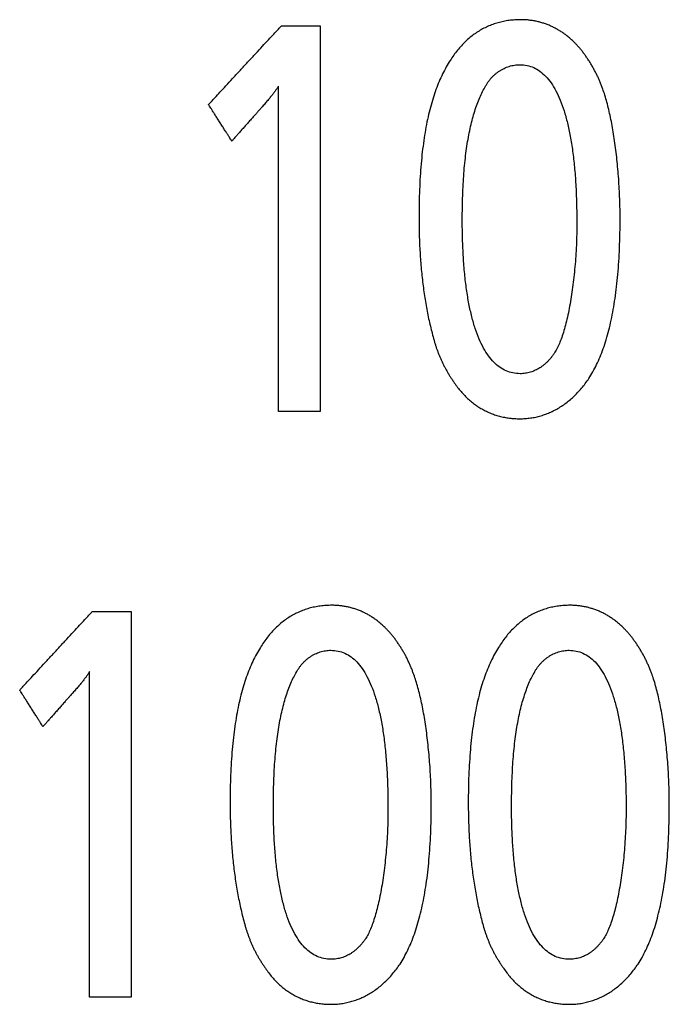
# Model space of a CAD drawing. Units: millimetres. Extents: x 0 to 298, y 0 to 210.
# Drawn here: x 226 to 227, y 122 to 123 of the extents above; entities that cross this region are included whole.
import ezdxf

# ---------------------------------------------------------------- set-up
doc = ezdxf.new("R2010")
doc.units = ezdxf.units.MM
doc.layers.add('印刷', color=12, linetype='CONTINUOUS')

msp = doc.modelspace()

# ---------------------------------------------------------------- linework, layer by layer
at = {"layer": '印刷', "color": 22, "linetype": 'Continuous'}
for points, knots in [([(227.3015, 123.3239), (227.303, 123.3225), (227.3058, 123.3196), (227.31, 123.3151), (227.3141, 123.3103), (227.3182, 123.3052), (227.3221, 123.2999), (227.326, 123.2944), (227.3298, 123.2887), (227.3335, 123.2828), (227.337, 123.2768), (227.3403, 123.2706), (227.3436, 123.2644), (227.3466, 123.2581), (227.3494, 123.2518), (227.3521, 123.2454), (227.3551, 123.2373), (227.3586, 123.2272), (227.3624, 123.2146), (227.3659, 123.2012), (227.3692, 123.1868), (227.3723, 123.1716), (227.3751, 123.1558), (227.3777, 123.1392), (227.38, 123.1221), (227.382, 123.1046), (227.3837, 123.0866), (227.3852, 123.0683), (227.3863, 123.0497), (227.3872, 123.0309), (227.3877, 123.0121), (227.3879, 122.9904), (227.3876, 122.9661), (227.3868, 122.9398), (227.3856, 122.9146), (227.3837, 122.8905), (227.3814, 122.8675), (227.3786, 122.8455), (227.3752, 122.8247), (227.3713, 122.8049), (227.3669, 122.7862), (227.362, 122.7685), (227.3566, 122.7519), (227.3506, 122.7364), (227.3442, 122.7219), (227.3372, 122.7085), (227.3302, 122.6967), (227.323, 122.6865), (227.3159, 122.6777), (227.3086, 122.6694), (227.301, 122.6618), (227.293, 122.6548), (227.2848, 122.6484), (227.2763, 122.6426), (227.2676, 122.6375), (227.2586, 122.6331), (227.2494, 122.6293), (227.24, 122.6261), (227.2304, 122.6237), (227.2206, 122.622), (227.2107, 122.6209), (227.2007, 122.6206), (227.1909, 122.6209), (227.1812, 122.6218), (227.1718, 122.6233), (227.1625, 122.6255), (227.1535, 122.6282), (227.1447, 122.6315), (227.1362, 122.6355), (227.1279, 122.64), (227.1199, 122.6451), (227.1122, 122.6508), (227.1048, 122.6571), (227.0977, 122.6639), (227.0909, 122.6714), (227.0844, 122.6793), (227.0792, 122.6867), (227.0748, 122.693), (227.0713, 122.6983), (227.068, 122.7036), (227.0649, 122.709), (227.0619, 122.7144), (227.059, 122.7198), (227.0563, 122.7253), (227.0537, 122.7309), (227.0513, 122.7364), (227.049, 122.742), (227.0468, 122.7476), (227.0448, 122.7533), (227.043, 122.7589), (227.0413, 122.7646), (227.0391, 122.7728), (227.0361, 122.7836), (227.0328, 122.7971), (227.0297, 122.8109), (227.0269, 122.825), (227.0244, 122.8394), (227.0221, 122.854), (227.0201, 122.869), (227.0183, 122.8841), (227.0167, 122.8995), (227.0154, 122.9152), (227.0144, 122.9311), (227.0135, 122.9472), (227.0129, 122.9635), (227.0126, 122.98), (227.0125, 122.9999), (227.0127, 123.0228), (227.0134, 123.0483), (227.0146, 123.0726), (227.0163, 123.096), (227.0186, 123.1183), (227.0213, 123.1396), (227.0245, 123.1598), (227.0282, 123.1791), (227.0325, 123.1973), (227.0372, 123.2146), (227.0425, 123.2309), (227.0483, 123.2463), (227.0546, 123.2607), (227.0614, 123.2741), (227.0686, 123.286), (227.0754, 123.2968), (227.0823, 123.3062), (227.0896, 123.3149), (227.0972, 123.323), (227.1052, 123.3304), (227.1135, 123.337), (227.1222, 123.343), (227.1312, 123.3483), (227.1405, 123.3529), (227.1501, 123.3568), (227.16, 123.36), (227.1702, 123.3624), (227.1807, 123.3642), (227.1915, 123.3652), (227.2012, 123.3656), (227.2097, 123.3654), (227.217, 123.3648), (227.2242, 123.3638), (227.2313, 123.3625), (227.2383, 123.3608), (227.2452, 123.3588), (227.252, 123.3564), (227.2587, 123.3536), (227.2653, 123.3504), (227.2717, 123.3469), (227.278, 123.343), (227.2842, 123.3388), (227.2902, 123.3342), (227.296, 123.3292), (227.2997, 123.3257), (227.3015, 123.3239)], [0, 0, 0, 0, 0.009928, 0.020188, 0.030748, 0.041576, 0.052638, 0.063898, 0.075319, 0.086865, 0.098498, 0.11018, 0.121873, 0.133539, 0.145141, 0.156641, 0.168002, 0.188321, 0.210166, 0.23344, 0.258039, 0.283854, 0.31077, 0.338672, 0.367443, 0.396964, 0.427115, 0.457777, 0.488829, 0.520152, 0.551624, 0.583127, 0.628838, 0.672715, 0.714786, 0.755082, 0.793638, 0.83049, 0.865679, 0.899252, 0.93126, 0.961758, 0.990811, 1.018492, 1.04488, 1.070069, 1.094161, 1.113445, 1.132266, 1.150656, 1.168652, 1.186293, 1.203619, 1.220677, 1.237512, 1.254174, 1.270717, 1.287194, 1.303663, 1.32018, 1.336805, 1.353597, 1.36998, 1.38611, 1.402036, 1.417809, 1.433481, 1.449103, 1.46473, 1.480415, 1.496212, 1.512174, 1.528353, 1.544799, 1.56156, 1.578683, 1.596212, 1.606706, 1.617157, 1.627564, 1.637928, 1.648246, 1.658519, 1.668745, 1.678922, 1.68905, 1.699127, 1.709151, 1.719121, 1.729035, 1.73889, 1.748686, 1.771517, 1.794725, 1.818311, 1.842274, 1.866614, 1.891327, 1.916412, 1.941864, 1.96768, 1.993854, 2.020382, 2.047258, 2.074475, 2.102026, 2.129906, 2.174075, 2.216477, 2.257149, 2.296128, 2.333456, 2.369178, 2.403344, 2.436005, 2.467223, 2.49706, 2.525588, 2.552887, 2.579043, 2.604152, 2.62832, 2.648357, 2.667806, 2.686729, 2.705189, 2.723255, 2.740999, 2.758498, 2.775828, 2.793071, 2.810306, 2.827612, 2.845069, 2.862752, 2.880733, 2.899081, 2.911296, 2.923435, 2.935517, 2.947561, 2.959585, 2.971608, 2.983651, 2.995733, 3.007874, 3.020093, 3.03241, 3.044846, 3.057419, 3.07015, 3.083057, 3.083057, 3.083057, 3.083057]), ([(226.6197, 123.2072), (226.6203, 123.2078), (226.6225, 123.2102), (226.6272, 123.2153), (226.6346, 123.2232), (226.6441, 123.2335), (226.6554, 123.2457), (226.6678, 123.2591), (226.6809, 123.2733), (226.6943, 123.2878), (226.7075, 123.302), (226.7199, 123.3154), (226.7312, 123.3276), (226.7407, 123.3379), (226.7481, 123.3458), (226.7528, 123.3509), (226.755, 123.3533), (226.7556, 123.3539)], [0, 0, 0, 0, 0.0042459, 0.0161937, 0.0346584, 0.0584552, 0.0863992, 0.1173054, 0.149989, 0.183265, 0.2159486, 0.2468548, 0.2747988, 0.2985956, 0.3170603, 0.3290081, 0.333254, 0.333254, 0.333254, 0.333254]), ([(226.7556, 123.3539), (226.7559, 123.3539), (226.757, 123.3539), (226.7596, 123.3539), (226.7635, 123.3539), (226.7686, 123.3539), (226.7746, 123.3539), (226.7812, 123.3539), (226.7883, 123.3539), (226.7954, 123.3539), (226.8025, 123.3539), (226.8091, 123.3539), (226.8151, 123.3539), (226.8202, 123.3539), (226.8241, 123.3539), (226.8266, 123.3539), (226.8278, 123.3539), (226.8281, 123.3539)], [0, 0, 0, 0, 0.0015409, 0.005877, 0.0125783, 0.0212146, 0.0313561, 0.0425726, 0.0544342, 0.0665108, 0.0783723, 0.0895889, 0.0997303, 0.1083667, 0.1150679, 0.119404, 0.120945, 0.120945, 0.120945, 0.120945]), ([(226.8281, 123.3539), (226.8281, 123.3509), (226.8281, 123.3392), (226.8281, 123.3143), (226.8281, 123.2752), (226.8281, 123.2247), (226.8281, 123.1652), (226.8281, 123.0993), (226.8281, 123.0295), (226.8281, 122.9585), (226.8281, 122.8888), (226.8281, 122.8228), (226.8281, 122.7633), (226.8281, 122.7128), (226.8281, 122.6738), (226.8281, 122.6488), (226.8281, 122.6371), (226.8281, 122.6341)], [0, 0, 0, 0, 0.015285, 0.058297, 0.12477, 0.210439, 0.311038, 0.4223, 0.539961, 0.659755, 0.777416, 0.888679, 0.989277, 1.074946, 1.141419, 1.184431, 1.199716, 1.199716, 1.199716, 1.199716]), ([(227.1368, 123.2416), (227.1348, 123.2382), (227.1309, 123.2311), (227.1257, 123.2198), (227.1208, 123.2077), (227.1164, 123.1946), (227.1123, 123.1806), (227.1087, 123.1658), (227.1054, 123.1501), (227.1025, 123.1334), (227.1, 123.1159), (227.0979, 123.0975), (227.0962, 123.0782), (227.0949, 123.0579), (227.094, 123.0368), (227.0934, 123.0148), (227.0932, 122.9878), (227.0936, 122.9569), (227.0951, 122.9232), (227.0975, 122.8917), (227.101, 122.8626), (227.1054, 122.8359), (227.1107, 122.8115), (227.117, 122.7895), (227.1243, 122.7699), (227.1324, 122.7529), (227.1415, 122.7383), (227.1516, 122.7262), (227.1626, 122.7166), (227.1747, 122.7098), (227.1876, 122.7057), (227.1983, 122.7046), (227.2061, 122.7049), (227.211, 122.7054), (227.2158, 122.7063), (227.2205, 122.7075), (227.2251, 122.7091), (227.2296, 122.711), (227.234, 122.7133), (227.2383, 122.7158), (227.2425, 122.7187), (227.2465, 122.722), (227.2505, 122.7255), (227.2543, 122.7294), (227.258, 122.7335), (227.2616, 122.738), (227.2658, 122.7437), (227.2701, 122.7514), (227.2747, 122.7613), (227.279, 122.7727), (227.2831, 122.7855), (227.2869, 122.7995), (227.2905, 122.8147), (227.2937, 122.831), (227.2967, 122.8482), (227.2993, 122.8662), (227.3016, 122.885), (227.3035, 122.9044), (227.3051, 122.9243), (227.3062, 122.9446), (227.3069, 122.9652), (227.3071, 122.9914), (227.3067, 123.0224), (227.3053, 123.0572), (227.3029, 123.0896), (227.2995, 123.1196), (227.2952, 123.1472), (227.2899, 123.1722), (227.2837, 123.1948), (227.2766, 123.2148), (227.2685, 123.2323), (227.2596, 123.2473), (227.2496, 123.2596), (227.2387, 123.2694), (227.2269, 123.2764), (227.2141, 123.2806), (227.2035, 123.2817), (227.1956, 123.2813), (227.1906, 123.2807), (227.1856, 123.2798), (227.1807, 123.2784), (227.1759, 123.2767), (227.1711, 123.2746), (227.1665, 123.2722), (227.1621, 123.2694), (227.1578, 123.2664), (227.1537, 123.263), (227.1498, 123.2593), (227.1461, 123.2553), (227.1427, 123.251), (227.1396, 123.2464), (227.1377, 123.2432), (227.1368, 123.2416)], [0, 0, 0, 0, 0.01968, 0.040384, 0.062188, 0.085157, 0.109348, 0.134807, 0.161575, 0.189688, 0.219176, 0.250065, 0.282378, 0.316135, 0.351353, 0.388047, 0.426232, 0.486246, 0.542529, 0.595088, 0.643941, 0.689121, 0.730684, 0.768718, 0.80335, 0.834771, 0.863253, 0.889185, 0.913105, 0.935723, 0.957902, 0.980582, 0.988879, 0.997065, 1.005178, 1.013259, 1.021344, 1.029471, 1.037676, 1.045994, 1.054456, 1.063092, 1.071928, 1.080989, 1.090297, 1.099871, 1.10973, 1.125652, 1.143805, 1.164121, 1.186491, 1.210784, 1.236855, 1.264547, 1.293701, 1.324151, 1.355732, 1.388275, 1.421611, 1.455572, 1.489987, 1.52469, 1.586679, 1.644749, 1.698908, 1.749179, 1.795598, 1.838223, 1.877145, 1.912491, 1.944452, 1.973303, 1.999435, 2.023397, 2.045921, 2.067907, 2.090344, 2.098751, 2.10717, 2.115616, 2.124101, 2.132635, 2.141224, 2.149875, 2.158592, 2.167379, 2.176242, 2.185184, 2.194212, 2.203332, 2.212555, 2.22189, 2.22189, 2.22189, 2.22189]), ([(226.7501, 123.2416), (226.7497, 123.241), (226.7489, 123.2396), (226.7476, 123.2375), (226.7462, 123.2354), (226.7447, 123.2332), (226.743, 123.2309), (226.7412, 123.2285), (226.7392, 123.226), (226.7372, 123.2234), (226.735, 123.2206), (226.7326, 123.2178), (226.7301, 123.2148), (226.7275, 123.2117), (226.7247, 123.2085), (226.7219, 123.2051), (226.7196, 123.203), (226.7188, 123.2017)], [0, 0, 0, 0, 0.0038133, 0.00784329, 0.01210175, 0.01659978, 0.02134786, 0.02635605, 0.03163396, 0.03719089, 0.04303586, 0.04917769, 0.055625, 0.06238629, 0.06946994, 0.07688423, 0.08463732, 0.08463732, 0.08463732, 0.08463732]), ([(226.7501, 123.2345), (226.7501, 123.2345), (226.7501, 123.2347), (226.7501, 123.2349), (226.7501, 123.2353), (226.7501, 123.2358), (226.7501, 123.2364), (226.7501, 123.237), (226.7501, 123.2377), (226.7501, 123.2384), (226.7501, 123.2391), (226.7501, 123.2397), (226.7501, 123.2403), (226.7501, 123.2408), (226.7501, 123.2412), (226.7501, 123.2414), (226.7501, 123.2416), (226.7501, 123.2416)], [0, 0, 0, 0, 0.0001504, 0.00057361, 0.00122767, 0.00207061, 0.00306044, 0.00415521, 0.00531293, 0.00649163, 0.00764936, 0.00874412, 0.00973395, 0.01057689, 0.01123095, 0.01165416, 0.01180456, 0.01180456, 0.01180456, 0.01180456]), ([(226.7501, 123.1965), (226.7501, 123.1966), (226.7501, 123.1973), (226.7501, 123.1986), (226.7501, 123.2006), (226.7501, 123.2033), (226.7501, 123.2065), (226.7501, 123.2099), (226.7501, 123.2136), (226.7501, 123.2174), (226.7501, 123.2211), (226.7501, 123.2245), (226.7501, 123.2277), (226.7501, 123.2304), (226.7501, 123.2324), (226.7501, 123.2337), (226.7501, 123.2343), (226.7501, 123.2345)], [0, 0, 0, 0, 0.0008074, 0.0030794, 0.00659067, 0.01111589, 0.01642974, 0.02230689, 0.02852203, 0.03484983, 0.04106496, 0.04694211, 0.05225596, 0.05678118, 0.06029245, 0.06256445, 0.06337186, 0.06337186, 0.06337186, 0.06337186]), ([(226.6631, 123.139), (226.6629, 123.1392), (226.6622, 123.1403), (226.6607, 123.1427), (226.6584, 123.1464), (226.6553, 123.1512), (226.6517, 123.1568), (226.6478, 123.1631), (226.6436, 123.1697), (226.6393, 123.1764), (226.6351, 123.183), (226.6311, 123.1893), (226.6275, 123.1949), (226.6245, 123.1997), (226.6221, 123.2034), (226.6206, 123.2058), (226.6199, 123.2069), (226.6197, 123.2072)], [0, 0, 0, 0, 0.0017165, 0.0065466, 0.0140114, 0.0236318, 0.0349288, 0.0474233, 0.0606363, 0.0740889, 0.0873019, 0.0997964, 0.1110934, 0.1207138, 0.1281786, 0.1330087, 0.1347252, 0.1347252, 0.1347252, 0.1347252]), ([(226.7188, 123.2017), (226.7185, 123.2014), (226.7176, 123.2004), (226.7157, 123.1982), (226.7127, 123.1948), (226.7088, 123.1904), (226.7042, 123.1852), (226.6991, 123.1795), (226.6937, 123.1734), (226.6882, 123.1672), (226.6828, 123.1612), (226.6777, 123.1554), (226.6731, 123.1502), (226.6692, 123.1458), (226.6662, 123.1424), (226.6642, 123.1402), (226.6633, 123.1392), (226.6631, 123.139)], [0, 0, 0, 0, 0.0017812, 0.0067936, 0.0145399, 0.0245232, 0.0362462, 0.049212, 0.0629234, 0.0768834, 0.0905948, 0.1035606, 0.1152837, 0.1252669, 0.1330132, 0.1380256, 0.1398068, 0.1398068, 0.1398068, 0.1398068]), ([(226.7501, 122.6341), (226.7501, 122.6365), (226.7501, 122.6456), (226.7501, 122.6651), (226.7501, 122.6956), (226.7501, 122.7351), (226.7501, 122.7816), (226.7501, 122.8331), (226.7501, 122.8875), (226.7501, 122.943), (226.7501, 122.9975), (226.7501, 123.049), (226.7501, 123.0955), (226.7501, 123.135), (226.7501, 123.1655), (226.7501, 123.185), (226.7501, 123.1941), (226.7501, 123.1965)], [0, 0, 0, 0, 0.0119422, 0.045547, 0.0974817, 0.1644135, 0.2430098, 0.3299379, 0.421865, 0.5154585, 0.6073857, 0.6943138, 0.7729101, 0.8398419, 0.8917766, 0.9253814, 0.9373236, 0.9373236, 0.9373236, 0.9373236]), ([(226.8281, 122.6341), (226.8278, 122.6341), (226.8265, 122.6341), (226.8238, 122.6341), (226.8196, 122.6341), (226.8141, 122.6341), (226.8077, 122.6341), (226.8005, 122.6341), (226.793, 122.6341), (226.7853, 122.6341), (226.7777, 122.6341), (226.7706, 122.6341), (226.7641, 122.6341), (226.7586, 122.6341), (226.7544, 122.6341), (226.7517, 122.6341), (226.7504, 122.6341), (226.7501, 122.6341)], [0, 0, 0, 0, 0.001657, 0.0063198, 0.013526, 0.022813, 0.0337186, 0.0457802, 0.0585354, 0.0715219, 0.0842771, 0.0963387, 0.1072443, 0.1165313, 0.1237375, 0.1284002, 0.1300573, 0.1300573, 0.1300573, 0.1300573]), ([(226.2673, 122.1142), (226.2679, 122.1148), (226.2701, 122.1172), (226.2748, 122.1223), (226.2822, 122.1303), (226.2917, 122.1406), (226.3029, 122.1527), (226.3153, 122.1662), (226.3284, 122.1804), (226.3418, 122.1949), (226.3549, 122.2091), (226.3674, 122.2226), (226.3786, 122.2347), (226.3881, 122.245), (226.3954, 122.253), (226.4001, 122.2581), (226.4023, 122.2604), (226.4029, 122.2611)], [0, 0, 0, 0, 0.0042443, 0.0161874, 0.034645, 0.0584326, 0.0863657, 0.11726, 0.1499309, 0.1831941, 0.215865, 0.2467592, 0.2746924, 0.29848, 0.3169376, 0.3288807, 0.333125, 0.333125, 0.333125, 0.333125]), ([(226.4029, 122.2611), (226.4032, 122.2611), (226.4044, 122.2611), (226.4069, 122.2611), (226.4108, 122.2611), (226.4159, 122.2611), (226.4219, 122.2611), (226.4286, 122.2611), (226.4356, 122.2611), (226.4428, 122.2611), (226.4498, 122.2611), (226.4564, 122.2611), (226.4624, 122.2611), (226.4675, 122.2611), (226.4715, 122.2611), (226.474, 122.2611), (226.4752, 122.2611), (226.4755, 122.2611)], [0, 0, 0, 0, 0.0015409, 0.005877, 0.0125783, 0.0212146, 0.0313561, 0.0425726, 0.0544342, 0.0665108, 0.0783723, 0.0895889, 0.0997303, 0.1083667, 0.1150679, 0.119404, 0.120945, 0.120945, 0.120945, 0.120945]), ([(226.4755, 122.2611), (226.4755, 122.258), (226.4755, 122.2463), (226.4755, 122.2214), (226.4755, 122.1824), (226.4755, 122.1318), (226.4755, 122.0723), (226.4755, 122.0064), (226.4755, 121.9366), (226.4755, 121.8656), (226.4755, 121.7958), (226.4755, 121.7299), (226.4755, 121.6704), (226.4755, 121.6198), (226.4755, 121.5808), (226.4755, 121.5558), (226.4755, 121.5442), (226.4755, 121.5411)], [0, 0, 0, 0, 0.015288, 0.058307, 0.124792, 0.210475, 0.311091, 0.422373, 0.540054, 0.659869, 0.77755, 0.888832, 0.989448, 1.075131, 1.141616, 1.184635, 1.199923, 1.199923, 1.199923, 1.199923]), ([(226.9492, 122.231), (226.9506, 122.2296), (226.9534, 122.2267), (226.9576, 122.2222), (226.9617, 122.2174), (226.9658, 122.2123), (226.9698, 122.207), (226.9736, 122.2014), (226.9774, 122.1957), (226.9811, 122.1898), (226.9846, 122.1838), (226.9879, 122.1777), (226.9911, 122.1714), (226.9941, 122.1651), (226.9969, 122.1588), (226.9995, 122.1524), (227.0025, 122.1443), (227.006, 122.1343), (227.0098, 122.1218), (227.0133, 122.1083), (227.0167, 122.094), (227.0198, 122.0788), (227.0226, 122.063), (227.0252, 122.0464), (227.0275, 122.0294), (227.0295, 122.0118), (227.0313, 121.9938), (227.0328, 121.9754), (227.0339, 121.9568), (227.0348, 121.9381), (227.0353, 121.9192), (227.0355, 121.8974), (227.0352, 121.8732), (227.0344, 121.8469), (227.0331, 121.8217), (227.0313, 121.7976), (227.029, 121.7746), (227.0261, 121.7526), (227.0227, 121.7318), (227.0188, 121.712), (227.0144, 121.6933), (227.0095, 121.6756), (227.0041, 121.659), (226.9981, 121.6435), (226.9917, 121.629), (226.9848, 121.6155), (226.9778, 121.6037), (226.9705, 121.5936), (226.9635, 121.5847), (226.9562, 121.5765), (226.9485, 121.5689), (226.9406, 121.5619), (226.9323, 121.5555), (226.9238, 121.5497), (226.9151, 121.5446), (226.9061, 121.5402), (226.8969, 121.5364), (226.8875, 121.5333), (226.8779, 121.5309), (226.8681, 121.5291), (226.8581, 121.528), (226.8481, 121.5277), (226.8382, 121.528), (226.8286, 121.5289), (226.8192, 121.5305), (226.81, 121.5326), (226.801, 121.5353), (226.7922, 121.5386), (226.7837, 121.5426), (226.7754, 121.5471), (226.7674, 121.5522), (226.7597, 121.5579), (226.7523, 121.5642), (226.7452, 121.571), (226.7384, 121.5785), (226.7319, 121.5865), (226.7268, 121.5939), (226.7224, 121.6002), (226.7189, 121.6054), (226.7156, 121.6107), (226.7124, 121.616), (226.7094, 121.6214), (226.7066, 121.6269), (226.7038, 121.6324), (226.7013, 121.6379), (226.6988, 121.6435), (226.6965, 121.6491), (226.6944, 121.6547), (226.6924, 121.6603), (226.6905, 121.666), (226.6888, 121.6716), (226.6865, 121.6798), (226.6836, 121.6906), (226.6803, 121.7042), (226.6773, 121.718), (226.6745, 121.7321), (226.672, 121.7465), (226.6697, 121.7612), (226.6676, 121.7761), (226.6658, 121.7912), (226.6643, 121.8066), (226.6629, 121.8223), (226.6619, 121.8382), (226.661, 121.8543), (226.6604, 121.8706), (226.6601, 121.8871), (226.6599, 121.907), (226.6602, 121.9299), (226.6609, 121.9553), (226.6621, 121.9797), (226.6638, 122.0031), (226.666, 122.0254), (226.6688, 122.0466), (226.672, 122.0669), (226.6757, 122.0862), (226.68, 122.1044), (226.6847, 122.1217), (226.69, 122.138), (226.6958, 122.1534), (226.7021, 122.1678), (226.7089, 122.1813), (226.716, 122.1932), (226.7229, 122.2039), (226.7299, 122.2133), (226.7371, 122.222), (226.7448, 122.2301), (226.7528, 122.2374), (226.7611, 122.2441), (226.7698, 122.2501), (226.7788, 122.2553), (226.7881, 122.2599), (226.7977, 122.2638), (226.8076, 122.267), (226.8178, 122.2694), (226.8283, 122.2712), (226.8391, 122.2723), (226.8488, 122.2726), (226.8573, 122.2724), (226.8646, 122.2718), (226.8718, 122.2709), (226.8789, 122.2696), (226.8859, 122.2679), (226.8929, 122.2658), (226.8997, 122.2634), (226.9064, 122.2606), (226.913, 122.2575), (226.9194, 122.254), (226.9257, 122.2501), (226.9318, 122.2458), (226.9378, 122.2413), (226.9436, 122.2363), (226.9473, 122.2328), (226.9492, 122.231)], [0, 0, 0, 0, 0.009958, 0.020246, 0.030833, 0.041685, 0.052767, 0.064042, 0.075473, 0.087022, 0.098652, 0.110324, 0.122, 0.133643, 0.145215, 0.15668, 0.168002, 0.188261, 0.210055, 0.233286, 0.257851, 0.28364, 0.310541, 0.338437, 0.367212, 0.396747, 0.426923, 0.45762, 0.488717, 0.520095, 0.551634, 0.583214, 0.628887, 0.672731, 0.714776, 0.755052, 0.793594, 0.830438, 0.865626, 0.899203, 0.931219, 0.96173, 0.990797, 1.018491, 1.044891, 1.070085, 1.094172, 1.113446, 1.132257, 1.150639, 1.168628, 1.186263, 1.203586, 1.220643, 1.237482, 1.254154, 1.270713, 1.287214, 1.303717, 1.320281, 1.336966, 1.353833, 1.370176, 1.386272, 1.402167, 1.417912, 1.433556, 1.449152, 1.464755, 1.480417, 1.496193, 1.512135, 1.528298, 1.544731, 1.561484, 1.578606, 1.596142, 1.606625, 1.617063, 1.627455, 1.637804, 1.648108, 1.658367, 1.668581, 1.67875, 1.688871, 1.698944, 1.708967, 1.718938, 1.728856, 1.738719, 1.748524, 1.771374, 1.794602, 1.818208, 1.842189, 1.866544, 1.891269, 1.916361, 1.941816, 1.967628, 1.993794, 2.020307, 2.047162, 2.074352, 2.101871, 2.129712, 2.173917, 2.216346, 2.257036, 2.296027, 2.333362, 2.369087, 2.403253, 2.435915, 2.467133, 2.496973, 2.525508, 2.552817, 2.57899, 2.604123, 2.628323, 2.648348, 2.66779, 2.686709, 2.705168, 2.723235, 2.740982, 2.758484, 2.775818, 2.793064, 2.810302, 2.827612, 2.84507, 2.862754, 2.880736, 2.899083, 2.911301, 2.923447, 2.935539, 2.947594, 2.959631, 2.971666, 2.983718, 2.995806, 3.007947, 3.02016, 3.032464, 3.044878, 3.05742, 3.07011, 3.082964, 3.082964, 3.082964, 3.082964]), ([(227.3935, 122.231), (227.3949, 122.2296), (227.3978, 122.2267), (227.4019, 122.2222), (227.406, 122.2174), (227.4101, 122.2123), (227.414, 122.207), (227.4179, 122.2014), (227.4217, 122.1957), (227.4254, 122.1898), (227.4289, 122.1838), (227.4323, 122.1777), (227.4355, 122.1714), (227.4385, 122.1651), (227.4414, 122.1588), (227.444, 122.1524), (227.4471, 122.1444), (227.4506, 122.1343), (227.4543, 122.1218), (227.4578, 122.1083), (227.4611, 122.094), (227.4641, 122.0788), (227.467, 122.063), (227.4695, 122.0464), (227.4718, 122.0294), (227.4738, 122.0118), (227.4756, 121.9938), (227.477, 121.9754), (227.4782, 121.9568), (227.479, 121.9381), (227.4795, 121.9192), (227.4797, 121.8974), (227.4794, 121.8732), (227.4787, 121.8469), (227.4774, 121.8217), (227.4756, 121.7976), (227.4732, 121.7746), (227.4704, 121.7526), (227.467, 121.7318), (227.4631, 121.712), (227.4587, 121.6933), (227.4538, 121.6756), (227.4484, 121.659), (227.4425, 121.6435), (227.436, 121.629), (227.429, 121.6155), (227.422, 121.6037), (227.4148, 121.5936), (227.4078, 121.5847), (227.4005, 121.5765), (227.3929, 121.5689), (227.3849, 121.5619), (227.3767, 121.5555), (227.3682, 121.5497), (227.3595, 121.5446), (227.3505, 121.5402), (227.3414, 121.5364), (227.332, 121.5333), (227.3224, 121.5309), (227.3126, 121.5291), (227.3026, 121.528), (227.2927, 121.5277), (227.2828, 121.528), (227.2731, 121.5289), (227.2637, 121.5305), (227.2544, 121.5326), (227.2454, 121.5353), (227.2366, 121.5386), (227.2281, 121.5426), (227.2198, 121.5471), (227.2119, 121.5522), (227.2041, 121.5579), (227.1967, 121.5642), (227.1896, 121.571), (227.1828, 121.5785), (227.1763, 121.5865), (227.1712, 121.5939), (227.1667, 121.6002), (227.1633, 121.6054), (227.1599, 121.6107), (227.1568, 121.616), (227.1537, 121.6214), (227.1509, 121.6269), (227.1481, 121.6324), (227.1456, 121.6379), (227.1431, 121.6435), (227.1408, 121.6491), (227.1387, 121.6547), (227.1367, 121.6603), (227.1348, 121.666), (227.1331, 121.6716), (227.1309, 121.6798), (227.128, 121.6906), (227.1247, 121.7042), (227.1217, 121.718), (227.1189, 121.7321), (227.1164, 121.7465), (227.1141, 121.7612), (227.1121, 121.7761), (227.1103, 121.7912), (227.1087, 121.8066), (227.1074, 121.8223), (227.1063, 121.8382), (227.1055, 121.8543), (227.1049, 121.8706), (227.1046, 121.8871), (227.1044, 121.907), (227.1046, 121.9299), (227.1053, 121.9553), (227.1066, 121.9797), (227.1083, 122.0031), (227.1105, 122.0254), (227.1132, 122.0466), (227.1164, 122.0669), (227.1201, 122.0862), (227.1244, 122.1044), (227.1291, 122.1217), (227.1344, 122.138), (227.1402, 122.1534), (227.1465, 122.1678), (227.1533, 122.1813), (227.1604, 122.1932), (227.1673, 122.2039), (227.1742, 122.2133), (227.1815, 122.222), (227.1892, 122.2301), (227.1972, 122.2374), (227.2055, 122.2441), (227.2142, 122.2501), (227.2232, 122.2553), (227.2325, 122.2599), (227.2421, 122.2638), (227.2521, 122.267), (227.2623, 122.2694), (227.2728, 122.2712), (227.2835, 122.2723), (227.2932, 122.2726), (227.3018, 122.2724), (227.309, 122.2718), (227.3162, 122.2709), (227.3233, 122.2696), (227.3303, 122.2679), (227.3372, 122.2658), (227.344, 122.2634), (227.3507, 122.2606), (227.3572, 122.2575), (227.3636, 122.254), (227.3699, 122.2501), (227.3761, 122.2458), (227.3821, 122.2413), (227.3879, 122.2363), (227.3917, 122.2328), (227.3935, 122.231)], [0, 0, 0, 0, 0.009931, 0.020197, 0.030768, 0.041609, 0.052685, 0.06396, 0.075397, 0.086957, 0.098603, 0.110296, 0.121999, 0.133672, 0.145279, 0.156782, 0.168145, 0.188378, 0.21015, 0.233363, 0.257914, 0.283691, 0.310583, 0.338472, 0.367241, 0.396772, 0.426945, 0.45764, 0.488736, 0.520114, 0.551652, 0.583232, 0.628905, 0.672749, 0.714792, 0.755067, 0.793606, 0.830447, 0.865631, 0.899204, 0.931217, 0.961725, 0.990794, 1.018496, 1.044909, 1.070127, 1.094252, 1.113483, 1.132256, 1.150606, 1.168567, 1.186179, 1.203483, 1.220522, 1.237343, 1.253995, 1.27053, 1.287003, 1.303468, 1.319984, 1.336609, 1.353401, 1.369819, 1.385975, 1.401917, 1.417696, 1.433366, 1.448981, 1.464597, 1.480268, 1.496051, 1.512, 1.528171, 1.544614, 1.561381, 1.57852, 1.596077, 1.606561, 1.617002, 1.627401, 1.637755, 1.648066, 1.658332, 1.668552, 1.678724, 1.688848, 1.698922, 1.708944, 1.718912, 1.728825, 1.73868, 1.748476, 1.771316, 1.794536, 1.818135, 1.842112, 1.866463, 1.891185, 1.916276, 1.941729, 1.967541, 1.993706, 2.020219, 2.047074, 2.074264, 2.101783, 2.129624, 2.173829, 2.216258, 2.256947, 2.295937, 2.33327, 2.368993, 2.403156, 2.435814, 2.467027, 2.496862, 2.525391, 2.552696, 2.578864, 2.603994, 2.628192, 2.648218, 2.667665, 2.686591, 2.70506, 2.72314, 2.740902, 2.758421, 2.775773, 2.793038, 2.810293, 2.827619, 2.845092, 2.862787, 2.880776, 2.899127, 2.9113, 2.923399, 2.935442, 2.947449, 2.959439, 2.971432, 2.983448, 2.995507, 3.007628, 3.019832, 3.032138, 3.044566, 3.057135, 3.069863, 3.08277, 3.08277, 3.08277, 3.08277]), ([(226.7844, 122.1487), (226.7824, 122.1453), (226.7785, 122.1383), (226.7733, 122.127), (226.7684, 122.1148), (226.7639, 122.1017), (226.7599, 122.0878), (226.7562, 122.0729), (226.7529, 122.0571), (226.7501, 122.0405), (226.7476, 122.023), (226.7455, 122.0045), (226.7437, 121.9852), (226.7424, 121.965), (226.7415, 121.9439), (226.7409, 121.9218), (226.7407, 121.8949), (226.7411, 121.864), (226.7425, 121.8302), (226.745, 121.7988), (226.7484, 121.7697), (226.7529, 121.7429), (226.7582, 121.7185), (226.7645, 121.6966), (226.7718, 121.677), (226.7799, 121.66), (226.7891, 121.6454), (226.7991, 121.6333), (226.8102, 121.6238), (226.8222, 121.6169), (226.8352, 121.6128), (226.8459, 121.6118), (226.8537, 121.6121), (226.8586, 121.6126), (226.8633, 121.6135), (226.868, 121.6147), (226.8726, 121.6162), (226.8771, 121.6181), (226.8815, 121.6204), (226.8858, 121.6229), (226.89, 121.6258), (226.8941, 121.629), (226.898, 121.6326), (226.9019, 121.6365), (226.9056, 121.6407), (226.9092, 121.6452), (226.9134, 121.6509), (226.9177, 121.6586), (226.9223, 121.6684), (226.9266, 121.6798), (226.9307, 121.6926), (226.9345, 121.7066), (226.9381, 121.7218), (226.9414, 121.7381), (226.9443, 121.7553), (226.947, 121.7733), (226.9492, 121.7921), (226.9511, 121.8115), (226.9527, 121.8314), (226.9538, 121.8518), (226.9545, 121.8724), (226.9547, 121.8986), (226.9543, 121.9295), (226.9529, 121.9644), (226.9504, 121.9968), (226.9471, 122.0268), (226.9427, 122.0543), (226.9374, 122.0793), (226.9312, 122.1019), (226.9241, 122.1219), (226.916, 122.1394), (226.907, 122.1543), (226.8971, 122.1667), (226.8862, 122.1764), (226.8743, 122.1834), (226.8614, 122.1876), (226.8508, 122.1887), (226.843, 122.1884), (226.838, 122.1878), (226.833, 122.1868), (226.8281, 122.1855), (226.8233, 122.1837), (226.8186, 122.1817), (226.814, 122.1793), (226.8096, 122.1765), (226.8053, 122.1735), (226.8012, 122.1701), (226.7973, 122.1664), (226.7937, 122.1624), (226.7903, 122.1581), (226.7871, 122.1536), (226.7853, 122.1504), (226.7844, 122.1487)], [0, 0, 0, 0, 0.019683, 0.040397, 0.062216, 0.085205, 0.109416, 0.134898, 0.161691, 0.189828, 0.219339, 0.250249, 0.282581, 0.316353, 0.351583, 0.388286, 0.426473, 0.486484, 0.54276, 0.595308, 0.644146, 0.689309, 0.730855, 0.768871, 0.803488, 0.834897, 0.863371, 0.889303, 0.913232, 0.93587, 0.958079, 0.980797, 0.989055, 0.997207, 1.005292, 1.013347, 1.021412, 1.029524, 1.037719, 1.046031, 1.054494, 1.063136, 1.071987, 1.08107, 1.090409, 1.100025, 1.109936, 1.125826, 1.143956, 1.164255, 1.186617, 1.210907, 1.23698, 1.264679, 1.293843, 1.324306, 1.355901, 1.388457, 1.421806, 1.455776, 1.490198, 1.524904, 1.586891, 1.644953, 1.699102, 1.74936, 1.795765, 1.838377, 1.877286, 1.912623, 1.944581, 1.973433, 1.999576, 2.023558, 2.046111, 2.068133, 2.090611, 2.098979, 2.107363, 2.115778, 2.124234, 2.132739, 2.1413, 2.149923, 2.158611, 2.16737, 2.176203, 2.185115, 2.194114, 2.203207, 2.212405, 2.221717, 2.221717, 2.221717, 2.221717]), ([(227.2286, 122.1487), (227.2267, 122.1453), (227.2227, 122.1383), (227.2175, 122.127), (227.2127, 122.1148), (227.2083, 122.1017), (227.2042, 122.0878), (227.2006, 122.0729), (227.1973, 122.0571), (227.1945, 122.0405), (227.192, 122.023), (227.1899, 122.0045), (227.1882, 121.9852), (227.1869, 121.965), (227.1859, 121.9439), (227.1854, 121.9218), (227.1851, 121.8949), (227.1855, 121.864), (227.187, 121.8302), (227.1895, 121.7988), (227.1929, 121.7697), (227.1973, 121.7429), (227.2027, 121.7185), (227.209, 121.6966), (227.2162, 121.677), (227.2244, 121.66), (227.2335, 121.6454), (227.2436, 121.6333), (227.2546, 121.6238), (227.2666, 121.6169), (227.2796, 121.6128), (227.2902, 121.6118), (227.2981, 121.6121), (227.3029, 121.6126), (227.3077, 121.6135), (227.3124, 121.6147), (227.317, 121.6162), (227.3215, 121.6181), (227.3259, 121.6204), (227.3302, 121.6229), (227.3344, 121.6258), (227.3384, 121.629), (227.3424, 121.6326), (227.3462, 121.6365), (227.3499, 121.6407), (227.3535, 121.6452), (227.3578, 121.6509), (227.362, 121.6586), (227.3666, 121.6684), (227.3709, 121.6798), (227.375, 121.6926), (227.3788, 121.7066), (227.3824, 121.7218), (227.3857, 121.7381), (227.3886, 121.7553), (227.3913, 121.7733), (227.3936, 121.7921), (227.3955, 121.8115), (227.397, 121.8314), (227.3981, 121.8518), (227.3988, 121.8724), (227.3991, 121.8986), (227.3987, 121.9295), (227.3972, 121.9644), (227.3948, 121.9968), (227.3914, 122.0268), (227.3871, 122.0543), (227.3818, 122.0793), (227.3756, 122.1019), (227.3685, 122.1219), (227.3605, 122.1394), (227.3515, 122.1543), (227.3416, 122.1667), (227.3307, 122.1764), (227.3188, 122.1834), (227.306, 122.1876), (227.2954, 122.1887), (227.2876, 122.1884), (227.2826, 122.1878), (227.2776, 122.1868), (227.2727, 122.1855), (227.2678, 122.1837), (227.2631, 122.1817), (227.2585, 122.1793), (227.254, 122.1765), (227.2497, 122.1735), (227.2456, 122.1701), (227.2417, 122.1664), (227.238, 122.1624), (227.2346, 122.1581), (227.2314, 122.1536), (227.2295, 122.1504), (227.2286, 122.1487)], [0, 0, 0, 0, 0.019663, 0.04036, 0.062164, 0.08514, 0.109341, 0.134815, 0.1616, 0.189732, 0.219239, 0.250146, 0.282476, 0.316248, 0.351477, 0.388179, 0.426366, 0.486378, 0.542654, 0.595201, 0.644039, 0.689202, 0.730746, 0.76876, 0.803374, 0.834776, 0.863242, 0.88916, 0.913071, 0.935684, 0.957861, 0.98054, 0.988834, 0.997012, 1.005114, 1.013179, 1.021247, 1.029356, 1.037545, 1.045848, 1.054301, 1.062933, 1.071773, 1.080847, 1.09018, 1.099791, 1.1097, 1.125573, 1.143691, 1.163985, 1.186343, 1.210633, 1.236706, 1.264406, 1.293572, 1.324037, 1.355633, 1.388191, 1.421541, 1.455511, 1.489934, 1.52464, 1.586627, 1.644688, 1.698836, 1.749092, 1.795494, 1.838101, 1.877003, 1.912329, 1.944272, 1.973106, 1.999225, 2.023178, 2.045696, 2.067679, 2.090116, 2.098489, 2.106889, 2.115327, 2.123814, 2.132355, 2.140957, 2.149622, 2.158355, 2.167157, 2.176032, 2.184985, 2.19402, 2.203146, 2.212371, 2.221706, 2.221706, 2.221706, 2.221706]), ([(226.3976, 122.1487), (226.3971, 122.1481), (226.3964, 122.1467), (226.3951, 122.1447), (226.3938, 122.1425), (226.3922, 122.1403), (226.3906, 122.138), (226.3888, 122.1356), (226.3868, 122.1331), (226.3848, 122.1305), (226.3825, 122.1278), (226.3802, 122.1249), (226.3777, 122.122), (226.3751, 122.1189), (226.3723, 122.1157), (226.3695, 122.1123), (226.3672, 122.1103), (226.3664, 122.109)], [0, 0, 0, 0, 0.00379605, 0.00781391, 0.01206418, 0.01655676, 0.02130097, 0.02630562, 0.03157912, 0.03712955, 0.0429647, 0.04909215, 0.05551926, 0.06225327, 0.06930127, 0.07667027, 0.08436711, 0.08436711, 0.08436711, 0.08436711]), ([(226.3976, 122.1417), (226.3976, 122.1417), (226.3976, 122.1418), (226.3976, 122.142), (226.3976, 122.1424), (226.3976, 122.1429), (226.3976, 122.1435), (226.3976, 122.1442), (226.3976, 122.1448), (226.3976, 122.1455), (226.3976, 122.1462), (226.3976, 122.1469), (226.3976, 122.1475), (226.3976, 122.148), (226.3976, 122.1483), (226.3976, 122.1486), (226.3976, 122.1487), (226.3976, 122.1487)], [0, 0, 0, 0, 0.0001504, 0.00057361, 0.00122767, 0.00207061, 0.00306044, 0.00415521, 0.00531293, 0.00649163, 0.00764936, 0.00874412, 0.00973395, 0.01057689, 0.01123095, 0.01165416, 0.01180456, 0.01180456, 0.01180456, 0.01180456]), ([(226.3976, 122.1036), (226.3976, 122.1038), (226.3976, 122.1044), (226.3976, 122.1057), (226.3976, 122.1078), (226.3976, 122.1105), (226.3976, 122.1136), (226.3976, 122.1171), (226.3976, 122.1208), (226.3976, 122.1245), (226.3976, 122.1282), (226.3976, 122.1317), (226.3976, 122.1348), (226.3976, 122.1375), (226.3976, 122.1396), (226.3976, 122.1409), (226.3976, 122.1415), (226.3976, 122.1417)], [0, 0, 0, 0, 0.0008074, 0.0030794, 0.00659067, 0.01111589, 0.01642974, 0.02230689, 0.02852203, 0.03484983, 0.04106496, 0.04694211, 0.05225596, 0.05678118, 0.06029245, 0.06256445, 0.06337186, 0.06337186, 0.06337186, 0.06337186]), ([(226.3107, 122.0461), (226.3105, 122.0464), (226.3098, 122.0475), (226.3083, 122.0499), (226.306, 122.0535), (226.3029, 122.0583), (226.2993, 122.064), (226.2954, 122.0702), (226.2912, 122.0768), (226.2869, 122.0835), (226.2827, 122.0901), (226.2787, 122.0963), (226.2751, 122.102), (226.2721, 122.1067), (226.2697, 122.1104), (226.2682, 122.1128), (226.2675, 122.1139), (226.2673, 122.1142)], [0, 0, 0, 0, 0.0017143, 0.0065382, 0.0139932, 0.0236012, 0.0348835, 0.0473618, 0.0605577, 0.0739928, 0.0871887, 0.099667, 0.1109493, 0.1205572, 0.1280123, 0.1328362, 0.1345505, 0.1345505, 0.1345505, 0.1345505]), ([(226.3664, 122.109), (226.3661, 122.1087), (226.3652, 122.1077), (226.3633, 122.1055), (226.3603, 122.1021), (226.3564, 122.0977), (226.3518, 122.0925), (226.3467, 122.0867), (226.3413, 122.0806), (226.3358, 122.0744), (226.3304, 122.0683), (226.3253, 122.0626), (226.3207, 122.0574), (226.3168, 122.053), (226.3138, 122.0496), (226.3118, 122.0474), (226.3109, 122.0464), (226.3107, 122.0461)], [0, 0, 0, 0, 0.0017832, 0.0068011, 0.014556, 0.0245503, 0.0362864, 0.0492666, 0.0629932, 0.0769686, 0.0906952, 0.1036754, 0.1154115, 0.1254058, 0.1331607, 0.1381786, 0.1399618, 0.1399618, 0.1399618, 0.1399618]), ([(226.3976, 121.5411), (226.3976, 121.5435), (226.3976, 121.5526), (226.3976, 121.5721), (226.3976, 121.6026), (226.3976, 121.6421), (226.3976, 121.6886), (226.3976, 121.7401), (226.3976, 121.7946), (226.3976, 121.8501), (226.3976, 121.9046), (226.3976, 121.9561), (226.3976, 122.0026), (226.3976, 122.0421), (226.3976, 122.0726), (226.3976, 122.0921), (226.3976, 122.1012), (226.3976, 122.1036)], [0, 0, 0, 0, 0.0119448, 0.045557, 0.0975032, 0.1644498, 0.2430635, 0.3300108, 0.4219583, 0.5155724, 0.6075199, 0.6944672, 0.7730809, 0.8400275, 0.8919736, 0.9255858, 0.9375307, 0.9375307, 0.9375307, 0.9375307]), ([(226.4755, 121.5411), (226.4751, 121.5411), (226.4739, 121.5411), (226.4712, 121.5411), (226.467, 121.5411), (226.4615, 121.5411), (226.455, 121.5411), (226.4479, 121.5411), (226.4404, 121.5411), (226.4327, 121.5411), (226.4251, 121.5411), (226.418, 121.5411), (226.4116, 121.5411), (226.4061, 121.5411), (226.4019, 121.5411), (226.3992, 121.5411), (226.3979, 121.5411), (226.3976, 121.5411)], [0, 0, 0, 0, 0.0016544, 0.0063098, 0.0135044, 0.0227767, 0.0336649, 0.0457073, 0.0584422, 0.071408, 0.0841429, 0.0961853, 0.1070735, 0.1163458, 0.1235404, 0.1281958, 0.1298502, 0.1298502, 0.1298502, 0.1298502])]:
    msp.add_open_spline(points, degree=3, knots=knots, dxfattribs=at)

doc.saveas('drawing.dxf')
